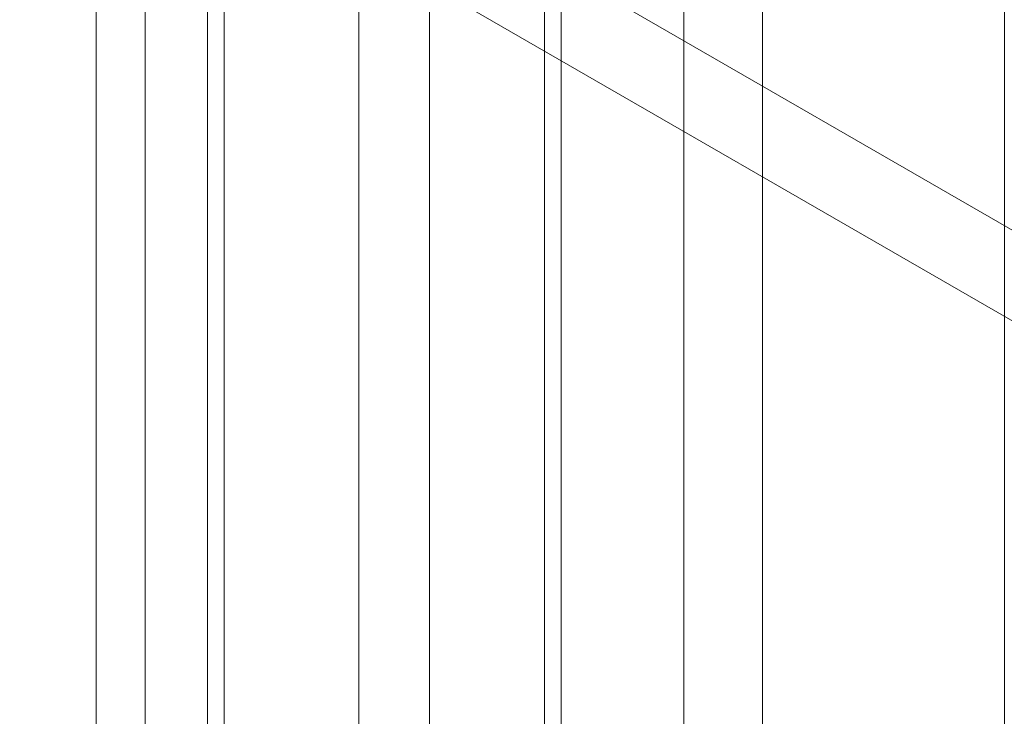
# Model space of a CAD drawing. Units: millimetres. Extents: x 63 to 4291, y 73 to 3057.
# Drawn here: x 3696 to 3706, y 1904 to 1911 of the extents above; entities that cross this region are included whole.
import ezdxf

# ---------------------------------------------------------------- set-up
doc = ezdxf.new("R2010")
doc.units = ezdxf.units.MM
doc.header["$LTSCALE"] = 2

msp = doc.modelspace()

# ---------------------------------------------------------------- linework, layer by layer
at = {"linetype": 'Continuous', "lineweight": 18}
for p, q in [((3703.819, 1835.615), (3703.819, 2292.878)), ((3702.971, 1835.125), (3702.971, 2292.388)), ((3697.173, 1847.128), (3697.173, 2290.019)), ((3698.021, 1846.638), (3698.021, 2289.529)), ((3696.645, 2289.285), (3696.645, 1846.393)), ((3697.845, 2289.285), (3697.845, 1846.393)), ((3698.021, 1846.148), (3698.021, 2289.04)), ((3697.173, 1845.658), (3697.173, 2288.55)), ((3455.13, 2053.88), (3708.981, 1907.334)), ((3455.13, 2052.9), (3708.981, 1906.355)), ((3700.235, 1920.755), (3700.235, 1875.029)), ((3701.65, 1874.213), (3701.65, 1919.939)), ((3699.474, 1919.694), (3699.474, 1873.968)), ((3701.474, 1919.694), (3701.474, 1873.968)), ((3701.65, 1873.723), (3701.65, 1919.449)), ((3700.235, 1918.633), (3700.235, 1872.906)), ((3706.424, 1911.496), (3706.424, 1898.023))]:
    msp.add_line(p, q, dxfattribs=at)

doc.saveas('drawing.dxf')
